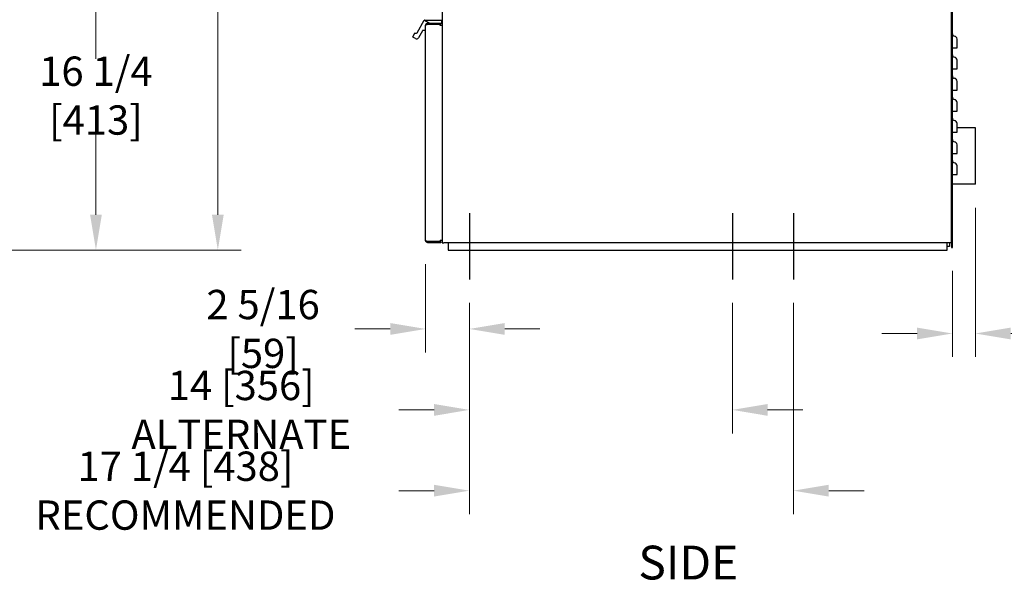
# Model space of a CAD drawing. Units: inches. Extents: x 9 to 163, y -107 to 102.
# Drawn here: x 41 to 93, y 20 to 50 of the extents above; entities that cross this region are included whole.
import ezdxf

# ---------------------------------------------------------------- set-up
doc = ezdxf.new("R2010")
doc.units = ezdxf.units.IN
doc.header["$LTSCALE"] = 10
doc.header["$MEASUREMENT"] = 0
doc.layers.add('Dimensions(Dexter)', color=1, linetype='Continuous', lineweight=20, true_color=0xff0000)
for name, color, linetype, lineweight in [('Sketch Geometry(Dexter)', 7, 'Continuous', 25), ('Symbols(Dexter)', 7, 'Continuous', 20), ('Visible Edges(Dexter)', 7, 'Continuous', 25)]:
    doc.layers.add(name, color=color, linetype=linetype, lineweight=lineweight)
doc.styles.add('DIMTXT', font='tahoma.ttf', dxfattribs={"width": 0.75})
doc.styles.add('Text Style246', font='tahoma.ttf', dxfattribs={"width": 0.8})
doc.dimstyles.new('FRAC', dxfattribs={"dimscale": 10, "dimtxt": 0.156, "dimasz": 0.188, "dimexe": 0.125, "dimexo": 0.125, "dimgap": 0.094, "dimtad": 0, "dimtih": 1, "dimtoh": 1, "dimdec": 6, "dimrnd": 1e-08, "dimzin": 0, "dimdsep": 46, "dimlunit": 5, "dimtxsty": 'DIMTXT', "dimcen": 0.09, "dimclrd": 7, "dimclre": 7, "dimclrt": 7, "dimadec": 0, "dimazin": 3, "dimtfac": 0.600962, "dimtdec": 6, "dimtofl": 0, "dimtmove": 0, "dimatfit": 3, "dimfxl": 1, "dimfrac": 2, "dimtolj": 1, "dimtzin": 12, "dimlwd": 0, "dimlwe": 0, "dimarcsym": 0})

# ---------------------------------------------------------------- blocks, each defined once
blk = doc.blocks.new('*D12')
at = {"layer": 'Defpoints', "color": 0, "linetype": 'Continuous', "transparency": 16777216}
for p in [(24.121, 54.43), (44.648, 54.43), (38.906, 38.162)]:
    blk.add_point(p, dxfattribs=at)
at = {"layer": 'Dimensions(Dexter)', "color": 7, "linetype": 'Continuous', "lineweight": 0, "transparency": 16777216}
for p, q in [((25.371, 54.43), (45.898, 54.43)), ((44.648, 52.55), (44.648, 48.342)), ((44.648, 40.042), (44.648, 44.421)), ((40.156, 38.162), (45.898, 38.162))]:
    blk.add_line(p, q, dxfattribs=at)
at = {"layer": 'Dimensions(Dexter)', "color": 7, "linetype": 'Continuous', "transparency": 16777216}
for points in [[(44.335, 52.55), (44.962, 52.55), (44.648, 54.43)], [(44.335, 40.042), (44.962, 40.042), (44.648, 38.162)]]:
    blk.add_solid(points, dxfattribs=at)
at = {"layer": 'Dimensions(Dexter)', "color": 7, "linetype": 'Continuous', "lineweight": 5, "transparency": 16777216, "insert": (44.648, 46.382), "char_height": 1.56, "attachment_point": 5, "style": 'DIMTXT'}
blk.add_mtext('\\A1;16 1/4 [413]', dxfattribs=at)
blk = doc.blocks.new('*D13')
at = {"layer": 'Defpoints', "color": 0, "linetype": 'Continuous', "transparency": 16777216}
for p in [(38.956, 86.35), (51.138, 86.35), (38.906, 38.162)]:
    blk.add_point(p, dxfattribs=at)
at = {"layer": 'Dimensions(Dexter)', "color": 7, "linetype": 'Continuous', "lineweight": 0, "transparency": 16777216}
for p, q in [((40.206, 86.35), (52.388, 86.35)), ((51.138, 84.47), (51.138, 64.216)), ((51.138, 40.042), (51.138, 60.295)), ((40.156, 38.162), (52.388, 38.162))]:
    blk.add_line(p, q, dxfattribs=at)
at = {"layer": 'Dimensions(Dexter)', "color": 7, "linetype": 'Continuous', "transparency": 16777216}
for points in [[(50.824, 84.47), (51.451, 84.47), (51.138, 86.35)], [(50.824, 40.042), (51.451, 40.042), (51.138, 38.162)]]:
    blk.add_solid(points, dxfattribs=at)
at = {"layer": 'Dimensions(Dexter)', "color": 7, "linetype": 'Continuous', "lineweight": 5, "transparency": 16777216, "insert": (51.138, 62.256), "char_height": 1.56, "attachment_point": 5, "style": 'DIMTXT'}
blk.add_mtext('\\A1;48 3/16 [1224]', dxfattribs=at)
blk = doc.blocks.new('*D17')
at = {"layer": 'Defpoints', "color": 0, "linetype": 'Continuous', "transparency": 16777216}
for p in [(62.199, 38.667), (64.527, 36.599), (62.199, 33.959)]:
    blk.add_point(p, dxfattribs=at)
at = {"layer": 'Dimensions(Dexter)', "color": 7, "linetype": 'Continuous', "lineweight": 0, "transparency": 16777216}
for p, q in [((62.199, 37.417), (62.199, 32.709)), ((64.527, 35.349), (64.527, 32.709)), ((60.319, 33.959), (58.439, 33.959)), ((66.407, 33.959), (68.287, 33.959))]:
    blk.add_line(p, q, dxfattribs=at)
at = {"layer": 'Dimensions(Dexter)', "color": 7, "linetype": 'Continuous', "transparency": 16777216}
for points in [[(60.319, 34.272), (60.319, 33.645), (62.199, 33.959)], [(66.407, 34.272), (66.407, 33.645), (64.527, 33.959)]]:
    blk.add_solid(points, dxfattribs=at)
at = {"layer": 'Dimensions(Dexter)', "color": 7, "linetype": 'Continuous', "lineweight": 5, "transparency": 16777216, "insert": (53.545, 33.959), "char_height": 1.56, "attachment_point": 5, "style": 'DIMTXT'}
blk.add_mtext('\\A1;2 5/16 [59]', dxfattribs=at)
blk = doc.blocks.new('*D18')
at = {"layer": 'Defpoints', "color": 0, "linetype": 'Continuous', "transparency": 16777216}
for p in [(64.527, 36.599), (78.527, 36.599), (78.527, 29.649)]:
    blk.add_point(p, dxfattribs=at)
at = {"layer": 'Dimensions(Dexter)', "color": 7, "linetype": 'Continuous', "lineweight": 0, "transparency": 16777216}
for p, q in [((64.527, 35.349), (64.527, 28.399)), ((78.527, 35.349), (78.527, 28.399)), ((62.647, 29.649), (60.767, 29.649)), ((80.407, 29.649), (82.287, 29.649))]:
    blk.add_line(p, q, dxfattribs=at)
at = {"layer": 'Dimensions(Dexter)', "color": 7, "linetype": 'Continuous', "transparency": 16777216}
for points in [[(62.647, 29.962), (62.647, 29.335), (64.527, 29.649)], [(80.407, 29.962), (80.407, 29.335), (78.527, 29.649)]]:
    blk.add_solid(points, dxfattribs=at)
at = {"layer": 'Dimensions(Dexter)', "color": 7, "linetype": 'Continuous', "lineweight": 5, "transparency": 16777216, "insert": (52.383, 29.649), "char_height": 1.56, "attachment_point": 5, "style": 'DIMTXT'}
blk.add_mtext('\\A1;14 [356]{ ALTERNATE}', dxfattribs=at)
blk = doc.blocks.new('*D19')
at = {"layer": 'Defpoints', "color": 0, "linetype": 'Continuous', "transparency": 16777216}
for p in [(64.527, 36.599), (81.777, 36.599), (81.777, 25.349)]:
    blk.add_point(p, dxfattribs=at)
at = {"layer": 'Dimensions(Dexter)', "color": 7, "linetype": 'Continuous', "lineweight": 0, "transparency": 16777216}
for p, q in [((64.527, 35.349), (64.527, 24.099)), ((81.777, 35.349), (81.777, 24.099)), ((62.647, 25.349), (60.767, 25.349)), ((83.657, 25.349), (85.537, 25.349))]:
    blk.add_line(p, q, dxfattribs=at)
at = {"layer": 'Dimensions(Dexter)', "color": 7, "linetype": 'Continuous', "transparency": 16777216}
for points in [[(62.647, 25.662), (62.647, 25.035), (64.527, 25.349)], [(83.657, 25.662), (83.657, 25.035), (81.777, 25.349)]]:
    blk.add_solid(points, dxfattribs=at)
at = {"layer": 'Dimensions(Dexter)', "color": 7, "linetype": 'Continuous', "lineweight": 5, "transparency": 16777216, "insert": (49.414, 25.349), "char_height": 1.56, "attachment_point": 5, "style": 'DIMTXT'}
blk.add_mtext('\\A1;17 1/4 [438]{ RECOMMENDED}', dxfattribs=at)
blk = doc.blocks.new('*D20')
at = {"layer": 'Defpoints', "color": 0, "linetype": 'Continuous', "transparency": 16777216}
for p in [(91.465, 41.662), (90.239, 38.303), (90.239, 33.717)]:
    blk.add_point(p, dxfattribs=at)
at = {"layer": 'Dimensions(Dexter)', "color": 7, "linetype": 'Continuous', "lineweight": 0, "transparency": 16777216}
for p, q in [((91.465, 40.412), (91.465, 32.467)), ((90.239, 37.053), (90.239, 32.467)), ((88.359, 33.717), (86.479, 33.717)), ((93.345, 33.717), (95.225, 33.717))]:
    blk.add_line(p, q, dxfattribs=at)
at = {"layer": 'Dimensions(Dexter)', "color": 7, "linetype": 'Continuous', "transparency": 16777216}
for points in [[(88.359, 34.03), (88.359, 33.404), (90.239, 33.717)], [(93.345, 34.03), (93.345, 33.404), (91.465, 33.717)]]:
    blk.add_solid(points, dxfattribs=at)
at = {"layer": 'Dimensions(Dexter)', "color": 7, "linetype": 'Continuous', "lineweight": 5, "transparency": 16777216, "insert": (99.634, 33.717), "char_height": 1.56, "attachment_point": 5, "style": 'DIMTXT'}
blk.add_mtext('\\A1;1 1/4 [31]', dxfattribs=at)

msp = doc.modelspace()

# ---------------------------------------------------------------- linework, layer by layer
at = {"layer": 'Sketch Geometry(Dexter)'}
for p, q in [((64.5273052, 40.1218779), (64.5273052, 36.5985328)), ((78.5273052, 40.1218779), (78.5273052, 36.5985328)), ((81.7773052, 40.1218779), (81.7773052, 36.5985328))]:
    msp.add_line(p, q, dxfattribs=at)
at = {"layer": 'Visible Edges(Dexter)'}
for p, q in [((63.0743052, 85.0535284), (63.0743052, 38.537135)), ((90.1993052, 38.537135), (90.1993052, 85.001635)), ((90.2389052, 38.55276), (90.2389052, 75.147635)), ((61.7416626, 49.7291029), (62.1271707, 50.3968225)), ((62.1341644, 50.4032014), (62.4434504, 50.224635)), ((62.1407023, 50.404635), (63.0236802, 50.404635)), ((63.0393052, 50.38901), (63.0393052, 50.24026)), ((62.0347947, 49.8368225), (61.8198677, 49.4645581)), ((62.1836802, 49.844635), (62.0483263, 49.844635)), ((62.1993052, 50.134635), (62.1993052, 50.126235)), ((62.1993052, 38.666785), (62.1993052, 50.126235)), ((62.2977052, 50.224635), (62.2893052, 50.224635)), ((63.0118052, 50.224635), (62.2977052, 50.224635)), ((63.0118052, 50.188735), (62.2977052, 50.188735)), ((62.9759052, 50.1633499), (62.2977052, 50.1633499)), ((62.9759052, 50.1233499), (62.9759052, 50.1633499)), ((63.0743052, 50.1233499), (62.9759052, 50.1233499)), ((63.0118052, 50.188735), (63.0118052, 50.224635)), ((63.0236802, 50.224635), (63.0118052, 50.224635)), ((61.5165328, 49.5191667), (61.6259078, 49.7086097)), ((61.6559446, 49.420635), (61.522252, 49.4978225)), ((61.647252, 49.7143289), (61.6597011, 49.7071414)), ((90.2389052, 48.92776), (90.3468127, 48.92776)), ((90.2389052, 47.80276), (90.3468127, 47.80276)), ((90.2389052, 46.67776), (90.3468127, 46.67776)), ((90.2389052, 45.55276), (90.3468127, 45.55276)), ((91.4648052, 44.662135), (90.4889052, 44.662135)), ((91.4648052, 41.662135), (91.4648052, 44.662135)), ((90.2389052, 44.42776), (90.3468127, 44.42776)), ((90.2389052, 43.30276), (90.3468127, 43.30276)), ((90.2389052, 42.17776), (90.3468127, 42.17776)), ((91.4648052, 41.662135), (90.2389052, 41.662135)), ((62.2977052, 38.6296702), (62.9759052, 38.6296702)), ((63.0118052, 38.604285), (62.2977052, 38.604285)), ((62.2977052, 38.568385), (63.0118052, 38.568385)), ((63.0743052, 38.6696702), (62.9759052, 38.6696702)), ((62.9759052, 38.6296702), (62.9759052, 38.6696702)), ((63.0118052, 38.604285), (63.0118052, 38.568385)), ((63.0743052, 38.537135), (63.1723052, 38.537135)), ((90.1013052, 38.537135), (63.1723052, 38.537135)), ((63.4023052, 38.537135), (63.4023052, 38.162135)), ((89.9648052, 38.162135), (89.9648052, 38.537135)), ((90.0898052, 38.349635), (89.9648052, 38.349635)), ((90.0898052, 38.537135), (90.0898052, 38.349635)), ((90.1993052, 38.537135), (90.1013052, 38.537135)), ((90.2389052, 38.55276), (90.1993052, 38.55276)), ((90.1993052, 38.537135), (90.1993052, 38.30276)), ((90.1993052, 38.30276), (90.2389052, 38.30276)), ((90.2389052, 38.30276), (90.2389052, 38.55276)), ((63.4023052, 38.162135), (89.9648052, 38.162135))]:
    msp.add_line(p, q, dxfattribs=at)
for centre, radius, start, end in [((62.1407023, 50.38901), 0.015625, 114.73561032, 150), ((62.1407023, 50.38901), 0.015625, 90, 114.73561032), ((63.0236802, 50.38901), 0.015625, 0, 90), ((62.0483263, 49.82901), 0.015625, 90, 150), ((62.1836802, 49.86026), 0.015625, 270, 0), ((62.2893052, 50.134635), 0.09, 90, 180), ((63.0236802, 50.24026), 0.015625, 270, 0), ((61.5300645, 49.5113542), 0.015625, 150, 240), ((61.6394395, 49.7007972), 0.015625, 60, 150), ((61.7159446, 49.5245581), 0.12, 240, 330), ((61.6897011, 49.7591029), 0.06, 240, 330), ((90.3639052, 49.67776), 0.125, 180, 262.14073311), ((90.3243052, 49.3908803), 0.1646, 0, 82.14073311), ((90.3639052, 48.55276), 0.125, 180, 262.14073311), ((90.3243052, 48.2658803), 0.1646, 0, 82.14073311), ((90.3639052, 47.42776), 0.125, 180, 262.14073311), ((90.3243052, 47.1408803), 0.1646, 0, 82.14073311), ((90.3639052, 46.30276), 0.125, 180, 262.14073311), ((90.3243052, 46.0158803), 0.1646, 0, 82.14073311), ((90.3639052, 45.17776), 0.125, 180, 262.14073311), ((90.3243052, 44.8908803), 0.1646, 0, 82.14073311), ((90.3639052, 44.05276), 0.125, 180, 262.14073311), ((90.3243052, 43.7658803), 0.1646, 0, 82.14073311), ((90.3639052, 42.92776), 0.125, 180, 262.14073311), ((90.3243052, 42.6408803), 0.1646, 0, 82.14073311)]:
    msp.add_arc(centre, radius, start, end, dxfattribs=at)
for points, knots in [([(62.1993052, 50.126235), (62.1993052, 50.1282895), (62.19906, 50.1386609), (62.2066281, 50.166113), (62.2151998, 50.1828937), (62.2410811, 50.2087641), (62.2578625, 50.2173265), (62.2853037, 50.2248823), (62.2956645, 50.224635), (62.2977052, 50.224635)], [0, 0, 0, 0, 0.25, 0.25, 0.5, 0.5, 0.75, 0.75, 1, 1, 1, 1]), ([(62.2977052, 50.1633499), (62.2956645, 50.1623699), (62.2853037, 50.1595601), (62.2578625, 50.1522336), (62.2410811, 50.1477167), (62.2151998, 50.138928), (62.2066281, 50.1346562), (62.19906, 50.1283097), (62.1993052, 50.126235), (62.1993052, 50.126235)], [-1, -1, -1, -1, -0.75, -0.75, -0.5, -0.5, -0.25, -0.25, 0, 0, 0, 0]), ([(62.2977052, 50.188735), (62.296409, 50.188735), (62.2898282, 50.1888921), (62.2723986, 50.1840929), (62.2617397, 50.1786544), (62.2464749, 50.163396), (62.2414683, 50.1545589), (62.2386682, 50.1466875)], [-1, -1, -1, -1, -0.75, -0.75, -0.5, -0.5, -0.28570785425, -0.28570785425, -0.28570785425, -0.28570785425]), ([(90.4889052, 48.92776), (90.4889052, 48.9777467), (90.4889052, 49.0276364), (90.4889052, 49.1655198), (90.4889052, 49.2459493), (90.4889052, 49.3375262), (90.4889052, 49.3630465), (90.4889052, 49.3863591), (90.4889052, 49.3908803), (90.4889052, 49.3908803)], [0.4248258202, 0.4248258202, 0.4248258202, 0.4248258202, 0.8026651279, 0.8026651279, 1.5261942572, 1.5261942572, 1.9783999631, 1.9783999631, 2.2610285292, 2.2610285292, 2.2610285292, 2.2610285292]), ([(90.3468127, 48.92776), (90.3680447, 48.92776), (90.3885013, 48.92776), (90.4255607, 48.92776), (90.4418092, 48.92776), (90.4658257, 48.92776), (90.4743728, 48.92776), (90.4859516, 48.92776), (90.4889052, 48.92776), (90.4889052, 48.92776)], [0, 0, 0, 0, 0.16332220401, 0.16332220401, 0.32664440802, 0.32664440802, 0.46382785962, 0.46382785962, 0.60101131122, 0.60101131122, 0.60101131122, 0.60101131122]), ([(90.4889052, 47.80276), (90.4889052, 47.8527467), (90.4889052, 47.9026364), (90.4889052, 48.0405198), (90.4889052, 48.1209493), (90.4889052, 48.2125262), (90.4889052, 48.2380465), (90.4889052, 48.2613591), (90.4889052, 48.2658803), (90.4889052, 48.2658803)], [0.4248258202, 0.4248258202, 0.4248258202, 0.4248258202, 0.8026651279, 0.8026651279, 1.5261942572, 1.5261942572, 1.9783999631, 1.9783999631, 2.2610285292, 2.2610285292, 2.2610285292, 2.2610285292]), ([(90.3468127, 47.80276), (90.3680447, 47.80276), (90.3885013, 47.80276), (90.4255607, 47.80276), (90.4418092, 47.80276), (90.4658257, 47.80276), (90.4743728, 47.80276), (90.4859516, 47.80276), (90.4889052, 47.80276), (90.4889052, 47.80276)], [0, 0, 0, 0, 0.16332220401, 0.16332220401, 0.32664440802, 0.32664440802, 0.46382785962, 0.46382785962, 0.60101131122, 0.60101131122, 0.60101131122, 0.60101131122]), ([(90.3468127, 46.67776), (90.3680447, 46.67776), (90.3885013, 46.67776), (90.4255607, 46.67776), (90.4418092, 46.67776), (90.4658257, 46.67776), (90.4743728, 46.67776), (90.4859516, 46.67776), (90.4889052, 46.67776), (90.4889052, 46.67776)], [0, 0, 0, 0, 0.16332220401, 0.16332220401, 0.32664440802, 0.32664440802, 0.46382785962, 0.46382785962, 0.60101131122, 0.60101131122, 0.60101131122, 0.60101131122]), ([(90.4889052, 46.67776), (90.4889052, 46.7277467), (90.4889052, 46.7776364), (90.4889052, 46.9155198), (90.4889052, 46.9959493), (90.4889052, 47.0875262), (90.4889052, 47.1130465), (90.4889052, 47.1363591), (90.4889052, 47.1408803), (90.4889052, 47.1408803)], [0.4248258202, 0.4248258202, 0.4248258202, 0.4248258202, 0.8026651279, 0.8026651279, 1.5261942572, 1.5261942572, 1.9783999631, 1.9783999631, 2.2610285292, 2.2610285292, 2.2610285292, 2.2610285292]), ([(90.4889052, 45.55276), (90.4889052, 45.6027467), (90.4889052, 45.6526364), (90.4889052, 45.7905198), (90.4889052, 45.8709493), (90.4889052, 45.9625262), (90.4889052, 45.9880465), (90.4889052, 46.0113591), (90.4889052, 46.0158803), (90.4889052, 46.0158803)], [0.4248258202, 0.4248258202, 0.4248258202, 0.4248258202, 0.8026651279, 0.8026651279, 1.5261942572, 1.5261942572, 1.9783999631, 1.9783999631, 2.2610285292, 2.2610285292, 2.2610285292, 2.2610285292]), ([(90.3468127, 45.55276), (90.3680447, 45.55276), (90.3885013, 45.55276), (90.4255607, 45.55276), (90.4418092, 45.55276), (90.4658257, 45.55276), (90.4743728, 45.55276), (90.4859516, 45.55276), (90.4889052, 45.55276), (90.4889052, 45.55276)], [0, 0, 0, 0, 0.16332220401, 0.16332220401, 0.32664440802, 0.32664440802, 0.46382785962, 0.46382785962, 0.60101131122, 0.60101131122, 0.60101131122, 0.60101131122]), ([(90.4889052, 44.42776), (90.4889052, 44.4777467), (90.4889052, 44.5276364), (90.4889052, 44.6655198), (90.4889052, 44.7459493), (90.4889052, 44.8375262), (90.4889052, 44.8630465), (90.4889052, 44.8863591), (90.4889052, 44.8908803), (90.4889052, 44.8908803)], [0.4248258202, 0.4248258202, 0.4248258202, 0.4248258202, 0.8026651279, 0.8026651279, 1.5261942572, 1.5261942572, 1.9783999631, 1.9783999631, 2.2610285292, 2.2610285292, 2.2610285292, 2.2610285292]), ([(90.3468127, 44.42776), (90.3680447, 44.42776), (90.3885013, 44.42776), (90.4255607, 44.42776), (90.4418092, 44.42776), (90.4658257, 44.42776), (90.4743728, 44.42776), (90.4859516, 44.42776), (90.4889052, 44.42776), (90.4889052, 44.42776)], [0, 0, 0, 0, 0.16332220401, 0.16332220401, 0.32664440802, 0.32664440802, 0.46382785962, 0.46382785962, 0.60101131122, 0.60101131122, 0.60101131122, 0.60101131122]), ([(90.4889052, 43.30276), (90.4889052, 43.3527467), (90.4889052, 43.4026364), (90.4889052, 43.5405198), (90.4889052, 43.6209493), (90.4889052, 43.7125262), (90.4889052, 43.7380465), (90.4889052, 43.7613591), (90.4889052, 43.7658803), (90.4889052, 43.7658803)], [0.4248258202, 0.4248258202, 0.4248258202, 0.4248258202, 0.8026651279, 0.8026651279, 1.5261942572, 1.5261942572, 1.9783999631, 1.9783999631, 2.2610285292, 2.2610285292, 2.2610285292, 2.2610285292]), ([(90.3468127, 43.30276), (90.3680447, 43.30276), (90.3885013, 43.30276), (90.4255607, 43.30276), (90.4418092, 43.30276), (90.4658257, 43.30276), (90.4743728, 43.30276), (90.4859516, 43.30276), (90.4889052, 43.30276), (90.4889052, 43.30276)], [0, 0, 0, 0, 0.16332220401, 0.16332220401, 0.32664440802, 0.32664440802, 0.46382785962, 0.46382785962, 0.60101131122, 0.60101131122, 0.60101131122, 0.60101131122]), ([(90.4889052, 42.17776), (90.4889052, 42.2277467), (90.4889052, 42.2776364), (90.4889052, 42.4155198), (90.4889052, 42.4959493), (90.4889052, 42.5875262), (90.4889052, 42.6130465), (90.4889052, 42.6363591), (90.4889052, 42.6408803), (90.4889052, 42.6408803)], [0.4248258202, 0.4248258202, 0.4248258202, 0.4248258202, 0.8026651279, 0.8026651279, 1.5261942572, 1.5261942572, 1.9783999631, 1.9783999631, 2.2610285292, 2.2610285292, 2.2610285292, 2.2610285292]), ([(90.3468127, 42.17776), (90.3680447, 42.17776), (90.3885013, 42.17776), (90.4255607, 42.17776), (90.4418092, 42.17776), (90.4658257, 42.17776), (90.4743728, 42.17776), (90.4859516, 42.17776), (90.4889052, 42.17776), (90.4889052, 42.17776)], [0, 0, 0, 0, 0.16332220401, 0.16332220401, 0.32664440802, 0.32664440802, 0.46382785962, 0.46382785962, 0.60101131122, 0.60101131122, 0.60101131122, 0.60101131122]), ([(62.2977052, 38.568385), (62.2956645, 38.568385), (62.2853037, 38.5681377), (62.2578625, 38.5756936), (62.2410811, 38.584256), (62.2151998, 38.6101264), (62.2066281, 38.6269071), (62.19906, 38.6543592), (62.1993052, 38.6647306), (62.1993052, 38.666785)], [-1, -1, -1, -1, -0.75, -0.75, -0.5, -0.5, -0.25, -0.25, 0, 0, 0, 0]), ([(62.1993052, 38.666785), (62.1993052, 38.666785), (62.19906, 38.6647104), (62.2066281, 38.6583639), (62.2151998, 38.654092), (62.2410811, 38.6453034), (62.2578625, 38.6407865), (62.2853037, 38.6334599), (62.2956645, 38.6306502), (62.2977052, 38.6296702)], [0, 0, 0, 0, 0.25, 0.25, 0.5, 0.5, 0.75, 0.75, 1, 1, 1, 1]), ([(62.2386682, 38.6463326), (62.2414683, 38.6384612), (62.2464749, 38.6296241), (62.2617397, 38.6143657), (62.2723986, 38.6089272), (62.2898282, 38.604128), (62.296409, 38.604285), (62.2977052, 38.604285)], [0.28570785425, 0.28570785425, 0.28570785425, 0.28570785425, 0.5, 0.5, 0.75, 0.75, 1, 1, 1, 1])]:
    msp.add_open_spline(points, degree=3, knots=knots, dxfattribs=at)
for points in [[(62.2977052, 50.224635), (62.2977052, 50.2126684), (62.2977052, 50.2007017), (62.2977052, 50.188735)], [(62.2977052, 38.604285), (62.2977052, 38.5923184), (62.2977052, 38.5803517), (62.2977052, 38.568385)]]:
    msp.add_open_spline(points, degree=3, dxfattribs=at)

# ---------------------------------------------------------------- texts
at = {"layer": 'Symbols(Dexter)', "color": 7, "insert": (73.5243574, 20.0585697), "char_height": 1.79999996, "attachment_point": 7, "style": 'Text Style246'}
msp.add_mtext('SIDE', dxfattribs=at)

# ---------------------------------------------------------------- dimensions: what is measured, and where the dimension line sits
at = {"layer": 'Dimensions(Dexter)', "color": 7, "linetype": 'Continuous', "lineweight": 5}
for base, p1, p2, angle, override, picture, middle in [((51.1376938, 86.349635), (38.9063577, 38.162135), (38.9563577, 86.349635), 270, {"dimatfit": 1}, '*D13', (51.1376938, 62.255885)), ((44.6483602, 54.4304536), (38.9063577, 38.162135), (24.120863, 54.4304536), 90, {"dimdec": 4, "dimatfit": 1}, '*D12', (44.6483602, 46.3816467)), ((90.2389052, 33.7168602), (91.4648052, 41.662135), (90.2389052, 38.30276), 180, {"dimtih": 0, "dimtoh": 0, "dimdec": 4, "dimatfit": 1}, '*D20', (99.6335526, 33.7168602)), ((62.1993052, 33.9588162), (64.5273052, 36.5985328), (62.1993052, 38.666785), 180, {"dimtih": 0, "dimtoh": 0, "dimdec": 4, "dimatfit": 1}, '*D17', (53.5453496, 33.9588162))]:
    dim = msp.add_linear_dim(base=base, p1=p1, p2=p2, angle=angle, dimstyle='FRAC', override=override, dxfattribs=at)
    dim.commit()
    dim.dimension.update_dxf_attribs({"geometry": picture, "text_midpoint": middle, "dimtype": 160})
for base, p2, text, picture, middle in [((81.7773052, 25.3485328), (81.7773052, 36.5985328), '<>{ RECOMMENDED}', '*D19', (49.4139908, 25.3485328)), ((78.5273052, 29.6488289), (78.5273052, 36.5985328), '<>{ ALTERNATE}', '*D18', (52.3829936, 29.6488289))]:
    dim = msp.add_linear_dim(base=base, p1=(64.5273052, 36.5985328), p2=p2, angle=180, text=text, dimstyle='FRAC', override={"dimtih": 0, "dimtoh": 0, "dimdec": 4, "dimatfit": 1}, dxfattribs=at)
    dim.commit()
    dim.dimension.update_dxf_attribs({"geometry": picture, "text_midpoint": middle, "dimtype": 160})

doc.saveas('drawing.dxf')
